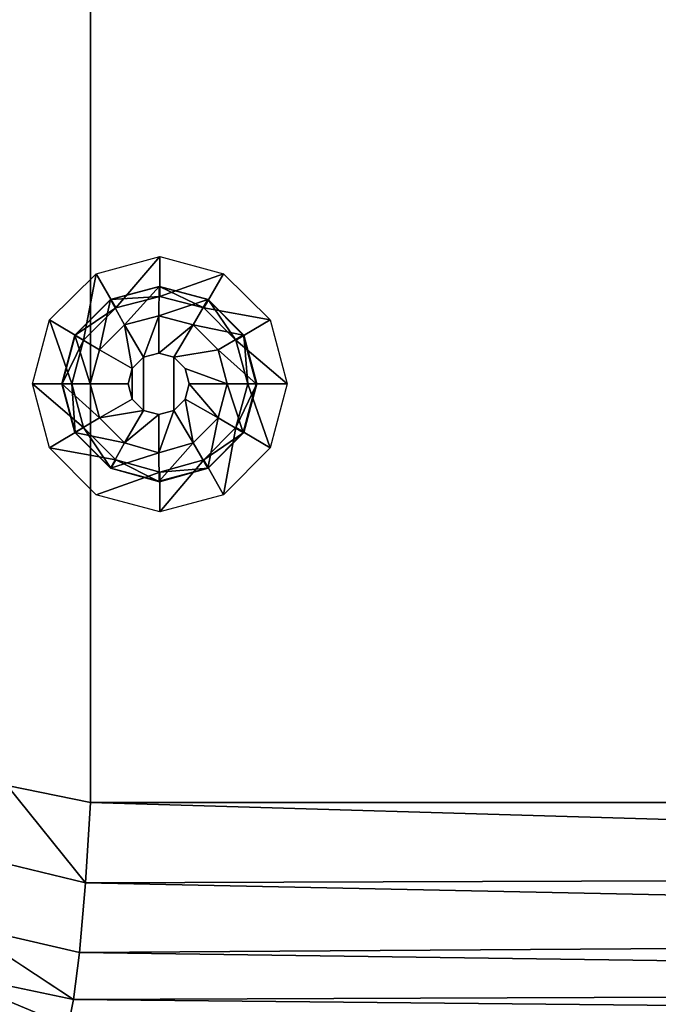
# Model space of a CAD drawing. Extents: x 0 to 170, y -35 to 35.
# Drawn here: x 22 to 42, y -19 to 12 of the extents above; entities that cross this region are included whole.
import ezdxf

# ---------------------------------------------------------------- set-up
doc = ezdxf.new("R2010")
doc.units = 0
doc.header["$MEASUREMENT"] = 0
doc.layers.get('0').update_dxf_attribs({"linetype": 'CONTINUOUS'})

msp = doc.modelspace()

# ---------------------------------------------------------------- linework, layer by layer
at = {"linetype": 'CONTINUOUS'}
for points, invisible_edges in [([(24.6972, -12.99555, 14.32755), (24.6972, 13.01595, 14.32755), (22.0811, 12.48255, 14.27647), (24.6972, -12.99555, 14.32755)], 12), ([(108.0539, -11.16665, 16.26598), (104.7521, 12.48255, 16.18951), (24.6972, 13.01595, 14.32755), (108.0539, -11.16665, 16.26598)], 15), ([(24.6972, 13.01595, 14.32755), (100.536, -12.99555, 16.08745), (108.0539, -11.16665, 16.26598), (24.6972, 13.01595, 14.32755)], 15), ([(24.6972, 13.01595, 14.32755), (24.6972, -12.99555, 14.32755), (100.536, -12.99555, 16.08745), (24.6972, 13.01595, 14.32755)], 12), ([(22.0811, 12.48255, 14.27647), (22.0811, -12.46215, 14.27647), (24.6972, -12.99555, 14.32755), (22.0811, 12.48255, 14.27647)], 12), ([(25.4947, 2.52495, 14.44049), (24.8724, 3.59185, 14.44049), (26.8712, 4.12525, 14.54255), (25.4947, 2.52495, 14.44049)], 8), ([(26.8712, 4.12525, 14.54255), (26.8712, 2.88055, 14.49157), (25.4947, 2.52495, 14.44049), (26.8712, 4.12525, 14.54255)], 8), ([(26.8712, 2.88055, 14.49157), (26.8712, 4.12525, 14.54255), (28.8675, 3.59185, 14.61902), (26.8712, 2.88055, 14.49157)], 8), ([(24.4838, 1.50885, 14.38951), (23.4095, 2.14395, 14.36402), (24.8724, 3.59185, 14.44049), (24.4838, 1.50885, 14.38951)], 8), ([(24.8724, 3.59185, 14.44049), (25.4947, 2.52495, 14.44049), (24.4838, 1.50885, 14.38951), (24.8724, 3.59185, 14.44049)], 8), ([(28.8675, 3.59185, 14.61902), (28.2504, 2.52495, 14.56804), (26.8712, 2.88055, 14.49157), (28.8675, 3.59185, 14.61902)], 8), ([(28.2504, 2.52495, 14.56804), (28.8675, 3.59185, 14.61902), (30.3305, 2.14395, 14.69559), (28.2504, 2.52495, 14.56804)], 8), ([(25.7664, 1.99155, 15.15471), (25.3245, 2.77895, 14.95069), (26.8484, 3.18545, 15.02716), (25.7664, 1.99155, 15.15471)], 8), ([(25.3245, 2.77895, 14.95069), (25.3321, 2.77895, 14.6701), (26.8611, 3.18545, 14.74657), (25.3245, 2.77895, 14.95069)], 8), ([(26.8611, 3.18545, 14.74657), (26.8484, 3.18545, 15.02716), (25.3245, 2.77895, 14.95069), (26.8611, 3.18545, 14.74657)], 8), ([(26.8712, 2.88055, 14.49157), (26.8611, 3.18545, 14.74657), (25.3321, 2.77895, 14.6701), (26.8712, 2.88055, 14.49157)], 8), ([(26.8484, 3.18545, 15.02716), (26.8382, 2.27095, 15.20569), (25.7664, 1.99155, 15.15471), (26.8484, 3.18545, 15.02716)], 8), ([(26.8382, 2.27095, 15.20569), (26.8484, 3.18545, 15.02716), (28.3723, 2.77895, 15.07814), (26.8382, 2.27095, 15.20569)], 8), ([(26.8484, 3.18545, 15.02716), (26.8611, 3.18545, 14.74657), (28.3901, 2.77895, 14.79765), (26.8484, 3.18545, 15.02716)], 8), ([(28.3901, 2.77895, 14.79765), (28.3723, 2.77895, 15.07814), (26.8484, 3.18545, 15.02716), (28.3901, 2.77895, 14.79765)], 8), ([(26.8611, 3.18545, 14.74657), (26.8712, 2.88055, 14.49157), (28.2504, 2.52495, 14.56804), (26.8611, 3.18545, 14.74657)], 8), ([(28.2504, 2.52495, 14.56804), (28.3901, 2.77895, 14.79765), (26.8611, 3.18545, 14.74657), (28.2504, 2.52495, 14.56804)], 8), ([(25.3321, 2.77895, 14.6701), (25.4947, 2.52495, 14.44049), (26.8712, 2.88055, 14.49157), (25.3321, 2.77895, 14.6701)], 8), ([(24.9791, 1.20405, 15.10373), (24.2095, 1.66135, 14.89961), (25.3245, 2.77895, 14.95069), (24.9791, 1.20405, 15.10373)], 8), ([(24.2095, 1.66135, 14.89961), (24.2146, 1.66135, 14.61902), (25.3321, 2.77895, 14.6701), (24.2095, 1.66135, 14.89961)], 8), ([(25.3321, 2.77895, 14.6701), (25.3245, 2.77895, 14.95069), (24.2095, 1.66135, 14.89961), (25.3321, 2.77895, 14.6701)], 8), ([(25.4947, 2.52495, 14.44049), (25.3321, 2.77895, 14.6701), (24.2146, 1.66135, 14.61902), (25.4947, 2.52495, 14.44049)], 8), ([(24.2146, 1.66135, 14.61902), (24.4838, 1.50885, 14.38951), (25.4947, 2.52495, 14.44049), (24.2146, 1.66135, 14.61902)], 8), ([(25.3245, 2.77895, 14.95069), (25.7664, 1.99155, 15.15471), (24.9791, 1.20405, 15.10373), (25.3245, 2.77895, 14.95069)], 8), ([(28.3723, 2.77895, 15.07814), (27.9126, 1.99155, 15.25677), (26.8382, 2.27095, 15.20569), (28.3723, 2.77895, 15.07814)], 8), ([(27.9126, 1.99155, 15.25677), (28.3723, 2.77895, 15.07814), (29.4873, 1.66135, 15.12922), (27.9126, 1.99155, 15.25677)], 8), ([(28.3901, 2.77895, 14.79765), (28.2504, 2.52495, 14.56804), (29.2587, 1.50885, 14.61902), (28.3901, 2.77895, 14.79765)], 8), ([(30.3305, 2.14395, 14.69559), (29.2587, 1.50885, 14.61902), (28.2504, 2.52495, 14.56804), (30.3305, 2.14395, 14.69559)], 8), ([(28.3723, 2.77895, 15.07814), (28.3901, 2.77895, 14.79765), (29.5076, 1.66135, 14.84863), (28.3723, 2.77895, 15.07814)], 8), ([(29.5076, 1.66135, 14.84863), (29.4873, 1.66135, 15.12922), (28.3723, 2.77895, 15.07814), (29.5076, 1.66135, 14.84863)], 8), ([(29.2587, 1.50885, 14.61902), (29.5076, 1.66135, 14.84863), (28.3901, 2.77895, 14.79765), (29.2587, 1.50885, 14.61902)], 8), ([(26.3557, 0.97545, 15.28226), (25.7664, 1.99155, 15.15471), (26.8382, 2.27095, 15.20569), (26.3557, 0.97545, 15.28226)], 8), ([(26.8382, 2.27095, 15.20569), (26.8357, 1.10245, 15.30775), (26.3557, 0.97545, 15.28226), (26.8382, 2.27095, 15.20569)], 8), ([(26.8357, 1.10245, 15.30775), (26.8382, 2.27095, 15.20569), (27.9126, 1.99155, 15.25677), (26.8357, 1.10245, 15.30775)], 8), ([(24.1155, 0.13715, 14.36402), (22.8761, 0.13715, 14.33853), (23.4095, 2.14395, 14.36402), (24.1155, 0.13715, 14.36402)], 8), ([(23.4095, 2.14395, 14.36402), (24.4838, 1.50885, 14.38951), (24.1155, 0.13715, 14.36402), (23.4095, 2.14395, 14.36402)], 8), ([(26.0052, 0.61985, 15.25677), (24.9791, 1.20405, 15.10373), (25.7664, 1.99155, 15.15471), (26.0052, 0.61985, 15.25677)], 8), ([(25.7664, 1.99155, 15.15471), (26.3557, 0.97545, 15.28226), (26.0052, 0.61985, 15.25677), (25.7664, 1.99155, 15.15471)], 8), ([(27.9126, 1.99155, 15.25677), (27.3132, 0.97545, 15.33324), (26.8357, 1.10245, 15.30775), (27.9126, 1.99155, 15.25677)], 8), ([(27.3132, 0.97545, 15.33324), (27.9126, 1.99155, 15.25677), (28.6999, 1.20405, 15.28226), (27.3132, 0.97545, 15.33324)], 8), ([(29.4873, 1.66135, 15.12922), (28.6999, 1.20405, 15.28226), (27.9126, 1.99155, 15.25677), (29.4873, 1.66135, 15.12922)], 8), ([(29.2587, 1.50885, 14.61902), (30.3305, 2.14395, 14.69559), (30.8664, 0.13715, 14.72108), (29.2587, 1.50885, 14.61902)], 8), ([(24.6921, 0.13715, 15.10373), (23.8006, 0.13715, 14.87412), (24.2095, 1.66135, 14.89961), (24.6921, 0.13715, 15.10373)], 8), ([(23.8006, 0.13715, 14.87412), (23.8057, 0.13715, 14.59353), (24.2146, 1.66135, 14.61902), (23.8006, 0.13715, 14.87412)], 12), ([(24.2146, 1.66135, 14.61902), (24.2095, 1.66135, 14.89961), (23.8006, 0.13715, 14.87412), (24.2146, 1.66135, 14.61902)], 12), ([(24.4838, 1.50885, 14.38951), (24.2146, 1.66135, 14.61902), (23.8057, 0.13715, 14.59353), (24.4838, 1.50885, 14.38951)], 8), ([(24.2095, 1.66135, 14.89961), (24.9791, 1.20405, 15.10373), (24.6921, 0.13715, 15.10373), (24.2095, 1.66135, 14.89961)], 8), ([(28.6999, 1.20405, 15.28226), (29.4873, 1.66135, 15.12922), (29.8936, 0.13715, 15.15471), (28.6999, 1.20405, 15.28226)], 8), ([(29.5076, 1.66135, 14.84863), (29.2587, 1.50885, 14.61902), (29.6295, 0.13715, 14.61902), (29.5076, 1.66135, 14.84863)], 8), ([(29.4873, 1.66135, 15.12922), (29.5076, 1.66135, 14.84863), (29.9165, 0.13715, 14.87412), (29.4873, 1.66135, 15.12922)], 8), ([(29.9165, 0.13715, 14.87412), (29.8936, 0.13715, 15.15471), (29.4873, 1.66135, 15.12922), (29.9165, 0.13715, 14.87412)], 8), ([(29.6295, 0.13715, 14.61902), (29.9165, 0.13715, 14.87412), (29.5076, 1.66135, 14.84863), (29.6295, 0.13715, 14.61902)], 8), ([(23.8057, 0.13715, 14.59353), (24.1155, 0.13715, 14.36402), (24.4838, 1.50885, 14.38951), (23.8057, 0.13715, 14.59353)], 8), ([(30.8664, 0.13715, 14.72108), (29.6295, 0.13715, 14.61902), (29.2587, 1.50885, 14.61902), (30.8664, 0.13715, 14.72108)], 8), ([(25.8756, 0.13715, 15.25677), (24.6921, 0.13715, 15.10373), (24.9791, 1.20405, 15.10373), (25.8756, 0.13715, 15.25677)], 12), ([(24.9791, 1.20405, 15.10373), (26.0052, 0.61985, 15.25677), (25.8756, 0.13715, 15.25677), (24.9791, 1.20405, 15.10373)], 12), ([(26.3557, 0.97545, 15.28226), (26.3557, -0.70105, 15.28226), (26.0052, -0.34545, 15.25677), (26.3557, 0.97545, 15.28226)], 12), ([(26.0052, -0.34545, 15.25677), (26.0052, 0.61985, 15.25677), (26.3557, 0.97545, 15.28226), (26.0052, -0.34545, 15.25677)], 12), ([(26.3557, -0.70105, 15.28226), (26.8357, 1.10245, 15.30775), (27.3132, -0.70105, 15.33324), (26.3557, -0.70105, 15.28226)], 15), ([(26.3557, -0.70105, 15.28226), (26.3557, 0.97545, 15.28226), (26.8357, 1.10245, 15.30775), (26.3557, -0.70105, 15.28226)], 12), ([(26.8357, 1.10245, 15.30775), (27.3132, 0.97545, 15.33324), (27.3132, -0.70105, 15.33324), (26.8357, 1.10245, 15.30775)], 12), ([(27.6662, 0.61985, 15.33324), (27.3132, 0.97545, 15.33324), (28.6999, 1.20405, 15.28226), (27.6662, 0.61985, 15.33324)], 12), ([(27.3132, -0.70105, 15.33324), (27.3132, 0.97545, 15.33324), (27.6662, 0.61985, 15.33324), (27.3132, -0.70105, 15.33324)], 12), ([(28.6999, 1.20405, 15.28226), (28.9869, 0.13715, 15.30775), (27.6662, 0.61985, 15.33324), (28.6999, 1.20405, 15.28226)], 12), ([(29.8936, 0.13715, 15.15471), (28.9869, 0.13715, 15.30775), (28.6999, 1.20405, 15.28226), (29.8936, 0.13715, 15.15471)], 8), ([(26.0052, 0.61985, 15.25677), (26.0052, -0.34545, 15.25677), (25.8756, 0.13715, 15.25677), (26.0052, 0.61985, 15.25677)], 8), ([(27.6662, -0.34545, 15.33324), (27.3132, -0.70105, 15.33324), (27.6662, 0.61985, 15.33324), (27.6662, -0.34545, 15.33324)], 14), ([(27.6662, 0.61985, 15.33324), (27.7932, 0.13715, 15.33324), (27.6662, -0.34545, 15.33324), (27.6662, 0.61985, 15.33324)], 12), ([(28.9869, 0.13715, 15.30775), (27.7932, 0.13715, 15.33324), (27.6662, 0.61985, 15.33324), (28.9869, 0.13715, 15.30775)], 8), ([(24.4838, -1.23455, 14.38951), (23.4095, -1.86955, 14.36402), (22.8761, 0.13715, 14.33853), (24.4838, -1.23455, 14.38951)], 8), ([(22.8761, 0.13715, 14.33853), (24.1155, 0.13715, 14.36402), (24.4838, -1.23455, 14.38951), (22.8761, 0.13715, 14.33853)], 8), ([(24.9791, -0.92965, 15.10373), (24.2095, -1.38695, 14.89961), (23.8006, 0.13715, 14.87412), (24.9791, -0.92965, 15.10373)], 8), ([(23.8006, 0.13715, 14.87412), (24.6921, 0.13715, 15.10373), (24.9791, -0.92965, 15.10373), (23.8006, 0.13715, 14.87412)], 8), ([(23.8057, 0.13715, 14.59353), (23.8006, 0.13715, 14.87412), (24.2095, -1.38695, 14.89961), (23.8057, 0.13715, 14.59353)], 12), ([(24.2095, -1.38695, 14.89961), (24.2146, -1.38695, 14.61902), (23.8057, 0.13715, 14.59353), (24.2095, -1.38695, 14.89961)], 12), ([(24.1155, 0.13715, 14.36402), (23.8057, 0.13715, 14.59353), (24.2146, -1.38695, 14.61902), (24.1155, 0.13715, 14.36402)], 8), ([(24.2146, -1.38695, 14.61902), (24.4838, -1.23455, 14.38951), (24.1155, 0.13715, 14.36402), (24.2146, -1.38695, 14.61902)], 8), ([(26.0052, -0.34545, 15.25677), (24.9791, -0.92965, 15.10373), (24.6921, 0.13715, 15.10373), (26.0052, -0.34545, 15.25677)], 12), ([(24.6921, 0.13715, 15.10373), (25.8756, 0.13715, 15.25677), (26.0052, -0.34545, 15.25677), (24.6921, 0.13715, 15.10373)], 12), ([(28.6999, -0.92965, 15.28226), (27.6662, -0.34545, 15.33324), (27.7932, 0.13715, 15.33324), (28.6999, -0.92965, 15.28226)], 8), ([(27.7932, 0.13715, 15.33324), (28.9869, 0.13715, 15.30775), (28.6999, -0.92965, 15.28226), (27.7932, 0.13715, 15.33324)], 8), ([(29.4873, -1.38695, 15.12922), (28.6999, -0.92965, 15.28226), (28.9869, 0.13715, 15.30775), (29.4873, -1.38695, 15.12922)], 8), ([(28.9869, 0.13715, 15.30775), (29.8936, 0.13715, 15.15471), (29.4873, -1.38695, 15.12922), (28.9869, 0.13715, 15.30775)], 8), ([(29.9165, 0.13715, 14.87412), (29.6295, 0.13715, 14.61902), (29.2587, -1.23455, 14.61902), (29.9165, 0.13715, 14.87412)], 8), ([(29.2587, -1.23455, 14.61902), (29.5076, -1.38695, 14.84863), (29.9165, 0.13715, 14.87412), (29.2587, -1.23455, 14.61902)], 8), ([(30.3305, -1.86955, 14.69559), (29.2587, -1.23455, 14.61902), (29.6295, 0.13715, 14.61902), (30.3305, -1.86955, 14.69559)], 8), ([(29.5076, -1.38695, 14.84863), (29.4873, -1.38695, 15.12922), (29.8936, 0.13715, 15.15471), (29.5076, -1.38695, 14.84863)], 8), ([(29.8936, 0.13715, 15.15471), (29.9165, 0.13715, 14.87412), (29.5076, -1.38695, 14.84863), (29.8936, 0.13715, 15.15471)], 8), ([(29.6295, 0.13715, 14.61902), (30.8664, 0.13715, 14.72108), (30.3305, -1.86955, 14.69559), (29.6295, 0.13715, 14.61902)], 8), ([(24.9791, -0.92965, 15.10373), (26.0052, -0.34545, 15.25677), (26.3557, -0.70105, 15.28226), (24.9791, -0.92965, 15.10373)], 8), ([(27.9126, -1.71715, 15.25677), (27.3132, -0.70105, 15.33324), (27.6662, -0.34545, 15.33324), (27.9126, -1.71715, 15.25677)], 8), ([(27.6662, -0.34545, 15.33324), (28.6999, -0.92965, 15.28226), (27.9126, -1.71715, 15.25677), (27.6662, -0.34545, 15.33324)], 8), ([(26.3557, -0.70105, 15.28226), (25.7664, -1.71715, 15.15471), (24.9791, -0.92965, 15.10373), (26.3557, -0.70105, 15.28226)], 8), ([(25.7664, -1.71715, 15.15471), (26.3557, -0.70105, 15.28226), (26.8357, -0.82805, 15.30775), (25.7664, -1.71715, 15.15471)], 8), ([(26.8357, -0.82805, 15.30775), (26.8382, -2.02195, 15.20569), (25.7664, -1.71715, 15.15471), (26.8357, -0.82805, 15.30775)], 8), ([(27.3132, -0.70105, 15.33324), (26.8357, -0.82805, 15.30775), (26.3557, -0.70105, 15.28226), (27.3132, -0.70105, 15.33324)], 12), ([(26.8382, -2.02195, 15.20569), (26.8357, -0.82805, 15.30775), (27.3132, -0.70105, 15.33324), (26.8382, -2.02195, 15.20569)], 8), ([(27.3132, -0.70105, 15.33324), (27.9126, -1.71715, 15.25677), (26.8382, -2.02195, 15.20569), (27.3132, -0.70105, 15.33324)], 8), ([(23.4095, -1.86955, 14.36402), (24.4838, -1.23455, 14.38951), (25.4947, -2.25055, 14.44049), (23.4095, -1.86955, 14.36402)], 8), ([(24.2095, -1.38695, 14.89961), (24.9791, -0.92965, 15.10373), (25.7664, -1.71715, 15.15471), (24.2095, -1.38695, 14.89961)], 8), ([(24.4838, -1.23455, 14.38951), (24.2146, -1.38695, 14.61902), (25.3321, -2.50465, 14.6701), (24.4838, -1.23455, 14.38951)], 8), ([(25.3321, -2.50465, 14.6701), (25.4947, -2.25055, 14.44049), (24.4838, -1.23455, 14.38951), (25.3321, -2.50465, 14.6701)], 8), ([(28.3723, -2.50465, 15.07814), (27.9126, -1.71715, 15.25677), (28.6999, -0.92965, 15.28226), (28.3723, -2.50465, 15.07814)], 8), ([(29.5076, -1.38695, 14.84863), (29.2587, -1.23455, 14.61902), (28.2504, -2.25055, 14.56804), (29.5076, -1.38695, 14.84863)], 8), ([(28.8675, -3.34285, 14.61902), (28.2504, -2.25055, 14.56804), (29.2587, -1.23455, 14.61902), (28.8675, -3.34285, 14.61902)], 8), ([(28.6999, -0.92965, 15.28226), (29.4873, -1.38695, 15.12922), (28.3723, -2.50465, 15.07814), (28.6999, -0.92965, 15.28226)], 8), ([(29.2587, -1.23455, 14.61902), (30.3305, -1.86955, 14.69559), (28.8675, -3.34285, 14.61902), (29.2587, -1.23455, 14.61902)], 8), ([(25.7664, -1.71715, 15.15471), (25.3245, -2.50465, 14.95069), (24.2095, -1.38695, 14.89961), (25.7664, -1.71715, 15.15471)], 8), ([(24.2146, -1.38695, 14.61902), (24.2095, -1.38695, 14.89961), (25.3245, -2.50465, 14.95069), (24.2146, -1.38695, 14.61902)], 8), ([(25.3245, -2.50465, 14.95069), (25.3321, -2.50465, 14.6701), (24.2146, -1.38695, 14.61902), (25.3245, -2.50465, 14.95069)], 8), ([(28.2504, -2.25055, 14.56804), (28.3901, -2.50465, 14.79765), (29.5076, -1.38695, 14.84863), (28.2504, -2.25055, 14.56804)], 8), ([(28.3901, -2.50465, 14.79765), (28.3723, -2.50465, 15.07814), (29.4873, -1.38695, 15.12922), (28.3901, -2.50465, 14.79765)], 8), ([(29.4873, -1.38695, 15.12922), (29.5076, -1.38695, 14.84863), (28.3901, -2.50465, 14.79765), (29.4873, -1.38695, 15.12922)], 8), ([(25.3245, -2.50465, 14.95069), (25.7664, -1.71715, 15.15471), (26.8382, -2.02195, 15.20569), (25.3245, -2.50465, 14.95069)], 8), ([(26.8484, -2.91105, 15.02716), (26.8382, -2.02195, 15.20569), (27.9126, -1.71715, 15.25677), (26.8484, -2.91105, 15.02716)], 8), ([(27.9126, -1.71715, 15.25677), (28.3723, -2.50465, 15.07814), (26.8484, -2.91105, 15.02716), (27.9126, -1.71715, 15.25677)], 8), ([(24.8724, -3.34285, 14.44049), (23.4095, -1.86955, 14.36402), (25.4947, -2.25055, 14.44049), (24.8724, -3.34285, 14.44049)], 12), ([(26.8382, -2.02195, 15.20569), (26.8484, -2.91105, 15.02716), (25.3245, -2.50465, 14.95069), (26.8382, -2.02195, 15.20569)], 8), ([(25.4947, -2.25055, 14.44049), (26.8712, -2.63165, 14.49157), (24.8724, -3.34285, 14.44049), (25.4947, -2.25055, 14.44049)], 12), ([(25.4947, -2.25055, 14.44049), (25.3321, -2.50465, 14.6701), (26.8611, -2.93645, 14.74657), (25.4947, -2.25055, 14.44049)], 8), ([(26.8611, -2.93645, 14.74657), (26.8712, -2.63165, 14.49157), (25.4947, -2.25055, 14.44049), (26.8611, -2.93645, 14.74657)], 8), ([(28.3901, -2.50465, 14.79765), (28.2504, -2.25055, 14.56804), (26.8712, -2.63165, 14.49157), (28.3901, -2.50465, 14.79765)], 8), ([(28.2504, -2.25055, 14.56804), (28.8675, -3.34285, 14.61902), (26.8712, -3.87635, 14.54255), (28.2504, -2.25055, 14.56804)], 8), ([(26.8712, -3.87635, 14.54255), (26.8712, -2.63165, 14.49157), (28.2504, -2.25055, 14.56804), (26.8712, -3.87635, 14.54255)], 8), ([(26.8712, -2.63165, 14.49157), (26.8712, -3.87635, 14.54255), (24.8724, -3.34285, 14.44049), (26.8712, -2.63165, 14.49157)], 8), ([(25.3321, -2.50465, 14.6701), (25.3245, -2.50465, 14.95069), (26.8484, -2.91105, 15.02716), (25.3321, -2.50465, 14.6701)], 8), ([(26.8484, -2.91105, 15.02716), (26.8611, -2.93645, 14.74657), (25.3321, -2.50465, 14.6701), (26.8484, -2.91105, 15.02716)], 8), ([(26.8611, -2.93645, 14.74657), (26.8484, -2.91105, 15.02716), (28.3723, -2.50465, 15.07814), (26.8611, -2.93645, 14.74657)], 8), ([(28.3723, -2.50465, 15.07814), (28.3901, -2.50465, 14.79765), (26.8611, -2.93645, 14.74657), (28.3723, -2.50465, 15.07814)], 8), ([(26.8712, -2.63165, 14.49157), (26.8611, -2.93645, 14.74657), (28.3901, -2.50465, 14.79765), (26.8712, -2.63165, 14.49157)], 8), ([(22.0811, -12.46215, 14.27647), (21.4701, -14.77375, 14.86314), (24.5372, -15.51035, 14.9652), (22.0811, -12.46215, 14.27647)], 8), ([(24.5372, -15.51035, 14.9652), (24.6972, -12.99555, 14.32755), (22.0811, -12.46215, 14.27647), (24.5372, -15.51035, 14.9652)], 8), ([(24.6972, -12.99555, 14.32755), (24.5372, -15.51035, 14.9652), (102.6187, -15.25635, 16.67412), (24.6972, -12.99555, 14.32755)], 8), ([(102.6187, -15.25635, 16.67412), (100.536, -12.99555, 16.08745), (24.6972, -12.99555, 14.32755), (102.6187, -15.25635, 16.67412)], 8), ([(21.4701, -14.77375, 14.86314), (20.6002, -16.83125, 16.24049), (24.3492, -17.69495, 16.34255), (21.4701, -14.77375, 14.86314)], 12), ([(24.3492, -17.69495, 16.34255), (24.5372, -15.51035, 14.9652), (21.4701, -14.77375, 14.86314), (24.3492, -17.69495, 16.34255)], 12), ([(104.7521, -17.18695, 17.89843), (102.6187, -15.25635, 16.67412), (24.5372, -15.51035, 14.9652), (104.7521, -17.18695, 17.89843)], 8), ([(24.5372, -15.51035, 14.9652), (24.3492, -17.69495, 16.34255), (104.7521, -17.18695, 17.89843), (24.5372, -15.51035, 14.9652)], 8), ([(20.6002, -16.83125, 16.24049), (19.7932, -18.25375, 18.02598), (24.1689, -19.16825, 18.15343), (20.6002, -16.83125, 16.24049)], 8), ([(24.1689, -19.16825, 18.15343), (24.3492, -17.69495, 16.34255), (20.6002, -16.83125, 16.24049), (24.1689, -19.16825, 18.15343)], 8), ([(106.9618, -18.86345, 19.81137), (104.7521, -17.18695, 17.89843), (24.3492, -17.69495, 16.34255), (106.9618, -18.86345, 19.81137)], 8), ([(24.3492, -17.69495, 16.34255), (24.1689, -19.16825, 18.15343), (106.9618, -18.86345, 19.81137), (24.3492, -17.69495, 16.34255)], 8), ([(19.7932, -18.25375, 18.02598), (19.3282, -19.06665, 20.21951), (23.9987, -20.00655, 20.32147), (19.7932, -18.25375, 18.02598)], 8), ([(23.9987, -20.00655, 20.32147), (24.1689, -19.16825, 18.15343), (19.7932, -18.25375, 18.02598), (23.9987, -20.00655, 20.32147)], 8), ([(23.9987, -20.00655, 20.32147), (19.3282, -19.06665, 20.21951), (17.9928, -26.58565, 52.69234), (23.9987, -20.00655, 20.32147)], 8), ([(108.9936, -20.00655, 22.23451), (106.9618, -18.86345, 19.81137), (24.1689, -19.16825, 18.15343), (108.9936, -20.00655, 22.23451)], 8), ([(24.1689, -19.16825, 18.15343), (23.9987, -20.00655, 20.32147), (108.9936, -20.00655, 22.23451), (24.1689, -19.16825, 18.15343)], 8)]:
    msp.add_3dface(points, dxfattribs=dict(at, invisible_edges=invisible_edges))

doc.saveas('drawing.dxf')
